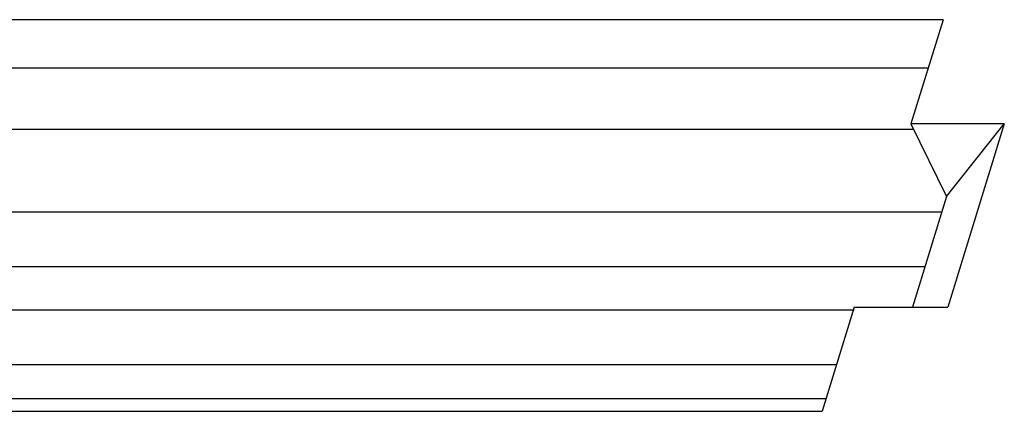
# Model space of a CAD drawing. Units: inches. Extents: x 0 to 16.5, y 0 to 11.7.
# Drawn here: x 13.6 to 13.9, y 7.8 to 7.9 of the extents above; entities that cross this region are included whole.
import ezdxf

# ---------------------------------------------------------------- set-up
doc = ezdxf.new("R2010")
doc.units = ezdxf.units.IN
doc.header["$LTSCALE"] = 0.909449
doc.header["$MEASUREMENT"] = 0
doc.layers.get('0').update_dxf_attribs({"linetype": 'CONTINUOUS'})

msp = doc.modelspace()

# ---------------------------------------------------------------- linework, layer by layer
at = {"color": 7, "linetype": 'Continuous'}
for p, q in [((13.84147, 7.92598), (13.4259, 7.92598)), ((13.84147, 7.92598), (13.83175, 7.89452)), ((13.83693, 7.91129), (13.43311, 7.91129)), ((13.83175, 7.89452), (13.84255, 7.8725)), ((13.86003, 7.89452), (13.83175, 7.89452)), ((13.84255, 7.8725), (13.86003, 7.89452)), ((13.86003, 7.89452), (13.84288, 7.83901)), ((13.83259, 7.89279), (13.42739, 7.89279)), ((13.84255, 7.8725), (13.83221, 7.83901)), ((13.42556, 7.86787), (13.84112, 7.86787)), ((13.83598, 7.85122), (13.42041, 7.85122)), ((13.41641, 7.83826), (13.81459, 7.83826)), ((13.81459, 7.83901), (13.80487, 7.80755)), ((13.81459, 7.83901), (13.84288, 7.83901)), ((13.80921, 7.82161), (13.41126, 7.82161)), ((13.40223, 7.81137), (13.80605, 7.81137)), ((13.3893, 7.80755), (13.80487, 7.80755))]:
    msp.add_line(p, q, dxfattribs=at)

doc.saveas('drawing.dxf')
